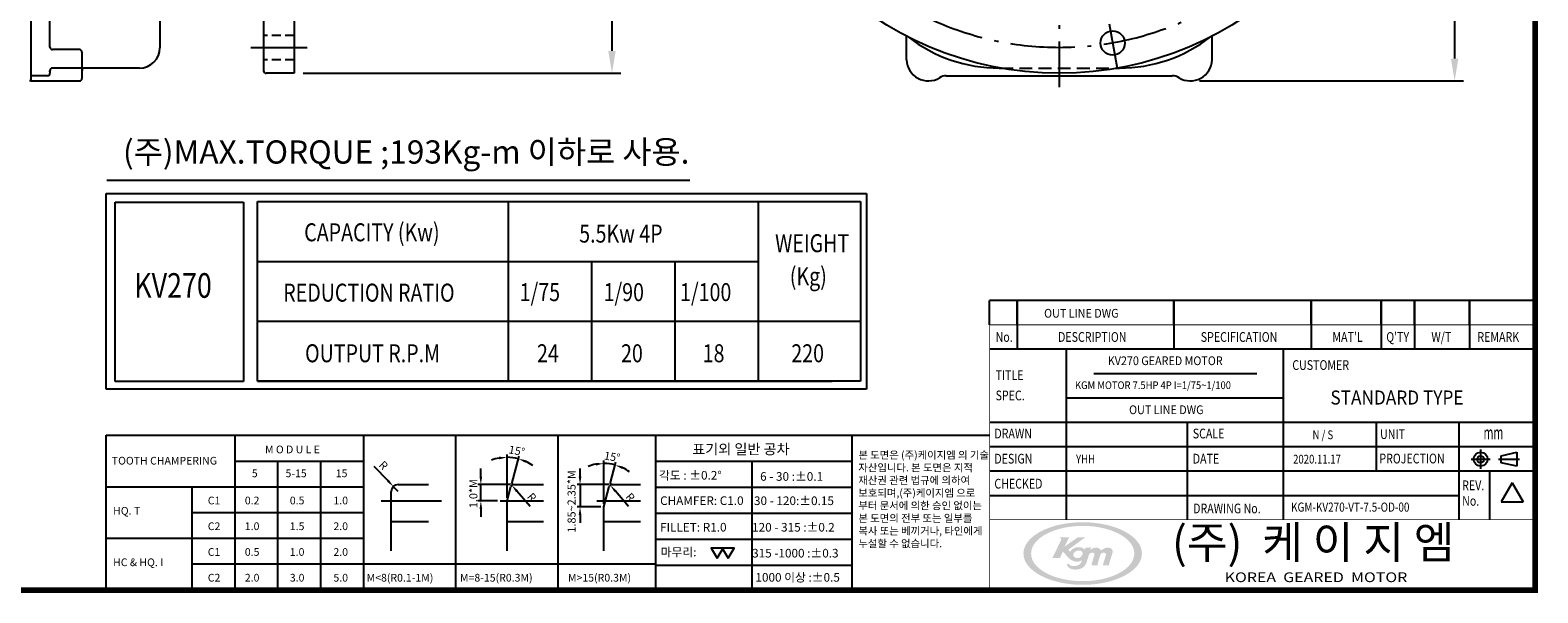
# Model space of a CAD drawing. Units: millimetres. Extents: x 23980 to 25753, y 6351 to 7597.
# Drawn here: x 24574 to 25753, y 6351 to 6792 of the extents above; entities that cross this region are included whole.
import ezdxf

# ---------------------------------------------------------------- set-up
doc = ezdxf.new("R2010")
doc.units = ezdxf.units.MM
doc.header["$LTSCALE"] = 4
doc.linetypes.add('CENTER', pattern=[18.25, 12.5, -2.5, 0.75, -2.5])
doc.linetypes.add('HIDDEN', pattern=[3.75, 2.5, -1.25])
for name, color, linetype in [('1', 7, 'Continuous'), ('2', 3, 'CENTER'), ('3', 6, 'HIDDEN'), ('4', 4, 'Continuous')]:
    doc.layers.add(name, color=color, linetype=linetype)
doc.styles.add('GHS', font='simplex.shx', dxfattribs={"bigfont": 'GHS.shx'})
doc.styles.add('GULIM', font='txt')
doc.styles.add('ROMANS', font='arial.ttf', dxfattribs={"height": 2.5})
doc.styles.get("Standard").update_dxf_attribs({"font": 'romans.shx', "width": 0.8, "height": 17.5})
doc.dimstyles.new('ISO-25', dxfattribs={"dimtxt": 2.5, "dimasz": 2.5, "dimexe": 1.25, "dimexo": 0.625, "dimtad": 1, "dimdsep": 46, "dimtxsty": 'Standard', "dimcen": 2.5, "dimazin": 2, "dimtfac": 1, "dimtmove": 0, "dimatfit": 3, "dimfxl": 0, "dimarcsym": 0})

# ---------------------------------------------------------------- blocks, each defined once
blk = doc.blocks.new('*D10')
at = {"layer": '4', "color": 0, "lineweight": -2, "transparency": 16777216}
for p, q in [((24787.9, 7277.8), (25036.3, 7277.8)), ((25029.3, 7260.3), (25029.3, 6775.3)), ((24787.9, 6757.8), (25036.3, 6757.8))]:
    blk.add_line(p, q, dxfattribs=at)
at = {"layer": '4', "color": 0, "transparency": 16777216}
for points in [[(25026.4, 7260.3), (25032.2, 7260.3), (25029.3, 7277.8)], [(25026.4, 6775.3), (25032.2, 6775.3), (25029.3, 6757.8)]]:
    blk.add_solid(points, dxfattribs=at)
at = {"layer": 'DEFPOINTS', "color": 0, "transparency": 16777216}
for p in [(24780.9, 7277.8), (24780.9, 6757.8), (25029.3, 6757.8)]:
    blk.add_point(p, dxfattribs=at)
at = {"layer": '4', "color": 0, "transparency": 16777216, "insert": (25012.8, 7018.7), "char_height": 17.5, "attachment_point": 5, "rotation": 90}
blk.add_mtext('%%C520', dxfattribs=at)
blk = doc.blocks.new('*D11')
at = {"layer": '4', "color": 0, "lineweight": -2, "transparency": 16777216}
for p, q in [((25659.8, 7017.8), (25695.2, 7017.8)), ((25688.2, 7000.3), (25688.2, 6769.3)), ((25488.6, 6751.8), (25695.2, 6751.8))]:
    blk.add_line(p, q, dxfattribs=at)
at = {"layer": '4', "color": 0, "transparency": 16777216}
for points in [[(25685.3, 7000.3), (25691.1, 7000.3), (25688.2, 7017.8)], [(25685.3, 6769.3), (25691.1, 6769.3), (25688.2, 6751.8)]]:
    blk.add_solid(points, dxfattribs=at)
at = {"layer": 'DEFPOINTS', "color": 0, "transparency": 16777216}
for p in [(25652.8, 7017.8), (25481.6, 6751.8), (25688.2, 6751.8)]:
    blk.add_point(p, dxfattribs=at)
at = {"layer": '4', "color": 0, "transparency": 16777216, "insert": (25667.2, 6882.6), "char_height": 17.5, "attachment_point": 5, "rotation": 90}
blk.add_mtext('(266)', dxfattribs=at)
blk = doc.blocks.new('*D6')
at = {"layer": '4', "color": 0, "lineweight": -2, "transparency": 16777216}
for p, q in [((25379.1, 7300.5), (25379.1, 7335.4)), ((25332.7, 7280.7), (25323.9, 7330.6))]:
    blk.add_line(p, q, dxfattribs=at)
for start, end in [(90, 100), (83.5437, 86.7718), (103.2282, 106.4563)]:
    blk.add_arc((25379.1, 7017.8), 310.6, start, end, dxfattribs=at)
at = {"layer": '4', "color": 0, "transparency": 16777216}
for points in [[(25307.4, 7323.1), (25308.6, 7317.3), (25325.1, 7323.7)], [(25396.5, 7325), (25396.7, 7330.9), (25379.1, 7328.4)]]:
    blk.add_solid(points, dxfattribs=at)
at = {"layer": 'DEFPOINTS', "color": 0, "transparency": 16777216}
for p in [(25361, 7327.9), (25379.1, 7293.5), (25333.9, 7273.8), (25340.1, 7239.1), (25379.1, 6747)]:
    blk.add_point(p, dxfattribs=at)
at = {"layer": '4', "color": 0, "transparency": 16777216, "insert": (25350.6, 7343.6), "char_height": 17.5, "attachment_point": 5, "rotation": 5}
blk.add_mtext('10°', dxfattribs=at)

msp = doc.modelspace()

# ---------------------------------------------------------------- hatches: boundary and pattern name
at = {"layer": '1'}
h = msp.add_hatch(color=4, dxfattribs=at)
h.dxf.hatch_style = 1
edge = h.paths.add_edge_path()
edge.add_ellipse((25397.361, 6382.067), major_axis=(-46.32, 0.001), ratio=0.5286538, start_angle=0, end_angle=360)
edge = h.paths.add_edge_path(flags=16)
edge.add_ellipse((25397.366, 6382.074), major_axis=(-40.362, -0.007), ratio=0.53566878, start_angle=0, end_angle=360)
h = msp.add_hatch(color=4, dxfattribs=at)
h.dxf.hatch_style = 1
edge = h.paths.add_edge_path()
edge.add_spline(control_points=[(25403.359, 6384.857), (25403.434, 6385.092), (25403.557, 6385.484), (25403.712, 6386.063), (25403.896, 6386.456), (25404.039, 6386.73), (25404.17, 6386.988), (25403.824, 6387.05), (25403.521, 6386.933), (25402.976, 6386.771), (25402.184, 6386.727), (25401.408, 6386.724), (25400.71, 6386.72), (25400.041, 6386.824), (25399.286, 6386.337), (25398.86, 6385.685), (25398.738, 6385.244), (25398.7, 6385.106)], knot_values=[0, 0, 0, 0, 0.46519268, 0.77320397, 1.13562417, 1.25347294, 1.40034355, 1.53910737, 1.747176, 2.05630983, 2.58346291, 3.24489928, 3.51534036, 3.90352718, 4.48378939, 5.07397367, 5.34358825, 5.34358825, 5.34358825, 5.34358825], degree=3, periodic=0)
edge.add_spline(control_points=[(25398.7, 6385.106), (25398.46, 6385.371), (25397.979, 6385.899), (25396.627, 6386.872), (25394.318, 6387.196), (25392.024, 6386.826), (25390.34, 6386.134), (25389.17, 6385.491), (25388.155, 6384.585), (25387.672, 6383.819), (25387.431, 6383.437)], knot_values=[0, 0, 0, 0, 0.67271746, 1.34559408, 3.09828758, 4.86297427, 5.69084661, 6.51879092, 7.37081348, 8.21935278, 8.21935278, 8.21935278, 8.21935278], degree=3, periodic=0)
edge.add_line((25387.431, 6383.437), (25386.138, 6385.041))
edge.add_line((25386.138, 6385.041), (25399.283, 6394.704))
edge.add_line((25399.283, 6394.704), (25393.462, 6394.704))
edge.add_line((25393.462, 6394.704), (25383.148, 6387.443))
edge.add_line((25383.148, 6387.443), (25386.717, 6394.704))
edge.add_line((25386.717, 6394.704), (25378.468, 6394.704))
edge.add_spline(control_points=[(25378.468, 6394.704), (25379.393, 6394.523), (25380.603, 6394.286), (25380.548, 6392.95), (25380.413, 6392.518), (25380.348, 6392.308)], knot_values=[0, 0, 0, 0, 1.44072602, 1.88511561, 2.30419971, 2.30419971, 2.30419971, 2.30419971], degree=3, periodic=0)
edge.add_line((25380.348, 6392.308), (25373.64, 6378.566))
edge.add_line((25373.64, 6378.566), (25379.541, 6378.566))
edge.add_line((25379.541, 6378.566), (25381.889, 6383.594))
edge.add_line((25381.889, 6383.594), (25386.413, 6378.611))
edge.add_spline(control_points=[(25386.413, 6378.611), (25387.087, 6378.026), (25388.932, 6376.428), (25392.338, 6375.484), (25395.204, 6375.838), (25396.176, 6376.549), (25396.351, 6376.69)], knot_values=[0, 0, 0, 0, 1.6490481, 4.50812966, 6.31162679, 6.7296147, 6.7296147, 6.7296147, 6.7296147], degree=3, periodic=0)
edge.add_spline(control_points=[(25396.351, 6376.69), (25396.414, 6376.734), (25396.507, 6376.798), (25396.61, 6376.698), (25396.674, 6376.451), (25396.467, 6375.391), (25395.25, 6373.521), (25392.411, 6372.175), (25389.295, 6372.132), (25387.162, 6372.964), (25386.595, 6373.774), (25386.579, 6373.797)], knot_values=[0, 0, 0, 0, 0.12003577, 0.17741365, 0.23363031, 0.59108666, 2.11363533, 4.2235451, 6.09885651, 7.93000259, 7.98426757, 7.98426757, 7.98426757, 7.98426757], degree=3, periodic=0)
edge.add_spline(control_points=[(25386.579, 6373.797), (25386.512, 6373.866), (25386.399, 6373.98), (25386.095, 6374.127), (25385.64, 6374.104), (25385.244, 6373.698), (25385.173, 6373.13), (25385.294, 6372.456), (25385.958, 6371.448), (25387.481, 6370.276), (25389.916, 6369.575), (25392.146, 6369.487), (25393.832, 6369.739), (25395.768, 6370.151), (25398.333, 6371.465), (25399.804, 6373.623), (25400.308, 6374.849), (25400.36, 6374.976)], knot_values=[0, 0, 0, 0, 0.17996395, 0.29948844, 0.62932496, 0.95893118, 1.27812379, 1.67184523, 2.23095302, 3.50368066, 5.20978177, 6.92060032, 7.67203389, 8.41795335, 10.65417427, 12.89660486, 13.15498215, 13.15498215, 13.15498215, 13.15498215], degree=3, periodic=0)
edge.add_line((25400.36, 6374.976), (25402.112, 6380.747))
edge.add_spline(control_points=[(25402.112, 6380.747), (25402.236, 6381.016), (25402.484, 6381.553), (25403.164, 6382.219), (25403.96, 6382.617), (25404.836, 6382.752), (25405.655, 6382.708), (25406.443, 6382.195), (25406.611, 6381.275), (25406.458, 6380.704), (25406.381, 6380.417)], knot_values=[0, 0, 0, 0, 0.55415806, 1.10729942, 1.75878703, 2.1960868, 2.7678053, 3.27679114, 3.82922187, 4.39002397, 4.39002397, 4.39002397, 4.39002397], degree=3, periodic=0)
edge.add_line((25406.381, 6380.417), (25404.287, 6373.576))
edge.add_spline(control_points=[(25404.287, 6373.576), (25404.278, 6373.483), (25404.26, 6373.298), (25404.405, 6373.006), (25404.683, 6372.901), (25404.865, 6372.891), (25404.928, 6372.888)], knot_values=[0, 0, 0, 0, 0.17356158, 0.34558159, 0.5707009, 0.69107437, 0.69107437, 0.69107437, 0.69107437], degree=3, periodic=0)
edge.add_line((25404.928, 6372.888), (25409.21, 6372.888))
edge.add_spline(control_points=[(25409.21, 6372.888), (25409.251, 6372.891), (25409.316, 6372.896), (25409.348, 6372.973), (25409.344, 6373.026), (25409.318, 6373.088), (25409.223, 6373.163), (25409.101, 6373.274), (25408.993, 6373.473), (25408.956, 6373.716), (25408.973, 6373.894), (25408.981, 6373.979)], knot_values=[0, 0, 0, 0, 0.07041934, 0.11050478, 0.14180048, 0.16819892, 0.23637187, 0.36306904, 0.47870318, 0.65548835, 0.81582746, 0.81582746, 0.81582746, 0.81582746], degree=3, periodic=0)
edge.add_line((25408.981, 6373.979), (25410.951, 6380.417))
edge.add_spline(control_points=[(25410.951, 6380.417), (25411.076, 6380.751), (25411.325, 6381.417), (25412.08, 6382.196), (25412.936, 6382.613), (25413.85, 6382.758), (25414.686, 6382.702), (25415.432, 6382.154), (25415.596, 6381.275), (25415.442, 6380.705), (25415.365, 6380.417)], knot_values=[0, 0, 0, 0, 0.66594453, 1.32991903, 1.98586084, 2.42323697, 3.0711701, 3.50921653, 4.0617735, 4.62265541, 4.62265541, 4.62265541, 4.62265541], degree=3, periodic=0)
edge.add_line((25415.365, 6380.417), (25413.281, 6373.601))
edge.add_spline(control_points=[(25413.281, 6373.601), (25413.269, 6373.491), (25413.247, 6373.301), (25413.382, 6373.037), (25413.631, 6372.906), (25413.819, 6372.894), (25413.915, 6372.888)], knot_values=[0, 0, 0, 0, 0.20467109, 0.35330489, 0.52613575, 0.70727863, 0.70727863, 0.70727863, 0.70727863], degree=3, periodic=0)
edge.add_line((25413.915, 6372.888), (25418.258, 6372.888))
edge.add_spline(control_points=[(25418.258, 6372.888), (25418.299, 6372.891), (25418.363, 6372.896), (25418.396, 6372.973), (25418.392, 6373.052), (25418.291, 6373.155), (25418.152, 6373.265), (25418.041, 6373.477), (25418.006, 6373.717), (25418.02, 6373.894), (25418.027, 6373.979)], knot_values=[0, 0, 0, 0, 0.07057034, 0.1106243, 0.14210417, 0.21627402, 0.36488835, 0.48035241, 0.65507456, 0.81522238, 0.81522238, 0.81522238, 0.81522238], degree=3, periodic=0)
edge.add_line((25418.027, 6373.979), (25420.474, 6381.98))
edge.add_spline(control_points=[(25420.474, 6381.98), (25420.635, 6382.55), (25420.875, 6383.397), (25420.688, 6384.58), (25420.121, 6385.504), (25419.071, 6386.432), (25417.476, 6386.673), (25415.853, 6386.647), (25414.353, 6386.054), (25412.898, 6385.349), (25412.022, 6384.709), (25411.584, 6384.39)], knot_values=[0, 0, 0, 0, 1.10086649, 1.63677227, 2.20095586, 3.11800219, 4.17152767, 5.14754392, 6.15323672, 7.1730074, 8.19282459, 8.19282459, 8.19282459, 8.19282459], degree=3, periodic=0)
edge.add_spline(control_points=[(25411.584, 6384.39), (25411.448, 6384.729), (25411.176, 6385.409), (25410.295, 6386.07), (25409.237, 6386.678), (25407.976, 6386.643), (25406.653, 6386.592), (25405.457, 6386.182), (25404.328, 6385.594), (25403.682, 6385.102), (25403.359, 6384.857)], knot_values=[0, 0, 0, 0, 0.67626856, 1.35359337, 2.02281961, 2.93721309, 3.65504321, 4.52253082, 5.28642946, 6.04951053, 6.04951053, 6.04951053, 6.04951053], degree=3, periodic=0)
edge = h.paths.add_edge_path(flags=16)
edge.add_spline(control_points=[(25392.535, 6384.081), (25393.071, 6384.236), (25394.48, 6384.643), (25396.582, 6384.153), (25397.376, 6382.574), (25397.248, 6381.288), (25396.571, 6380.092), (25395.442, 6378.884), (25393.568, 6378.4), (25391.932, 6378.651), (25390.474, 6379.45), (25389.674, 6381.31), (25390.868, 6383.247), (25392.034, 6383.83), (25392.535, 6384.081)], knot_values=[0, 0, 0, 0, 1.06055093, 2.7897097, 3.4247939, 4.2344196, 5.11001718, 5.98713687, 7.27754185, 8.56801946, 9.01532369, 10.38311267, 11.77957716, 12.83205591, 12.83205591, 12.83205591, 12.83205591], degree=3, periodic=0)

# ---------------------------------------------------------------- linework, layer by layer
at = {"color": 4}
for p, q in [((25346.035, 6560.998), (25346.035, 6541.939)), ((25468.728, 6560.998), (25468.728, 6541.939)), ((25575.936, 6560.998), (25575.936, 6541.939)), ((25630.73, 6560.998), (25630.73, 6541.939)), ((25656.937, 6560.998), (25656.937, 6541.939)), ((25699.82, 6560.998), (25699.82, 6541.939))]:
    msp.add_line(p, q, dxfattribs=at)
at = {"color": 7}
msp.add_line((25751.041, 6541.939), (25324.594, 6541.939), dxfattribs=at)
at = {"layer": '1'}
for p, q in [((24574.858, 7183.792), (24574.858, 6751.792)), ((24589.858, 6778.292), (24589.858, 6875.792)), ((24675.858, 6824.877), (24675.858, 6777.792)), ((24614.858, 6774.292), (24614.858, 6753.792)), ((24589.858, 6759.792), (24589.858, 6757.792)), ((24589.858, 6758.792), (24589.858, 6759.792)), ((24633.893, 6353.517), (24633.893, 6474.565)), ((24633.893, 6474.565), (25324.608, 6474.565)), ((25708.52, 6463.336), (25708.52, 6448.347)), ((25724.531, 6458.567), (25736.795, 6461.292)), ((25736.795, 6461.292), (25736.795, 6450.391)), ((25701.025, 6455.842), (25716.014, 6455.842)), ((25708.52, 6455.842), (25716.014, 6455.842)), ((25722.487, 6455.842), (25738.839, 6455.842)), ((25724.531, 6453.116), (25724.531, 6458.567)), ((25736.795, 6450.391), (25724.531, 6453.116))]:
    msp.add_line(p, q, dxfattribs=at)
at = {"layer": '1', "color": 4}
for p, q in [((25384.319, 6541.939), (25384.319, 6408.526)), ((25554.064, 6541.939), (25554.064, 6484.762)), ((25406.029, 6522.88), (25533.395, 6522.88)), ((25384.319, 6503.821), (25554.064, 6503.821)), ((25324.608, 6484.762), (25751.041, 6484.762)), ((25554.064, 6484.762), (25554.064, 6408.526)), ((25626.761, 6484.762), (25626.761, 6446.644)), ((25691.487, 6484.762), (25691.487, 6408.526)), ((25324.608, 6465.703), (25751.041, 6465.703)), ((25324.608, 6446.644), (25751.041, 6446.644)), ((25715.499, 6446.644), (25715.499, 6408.526)), ((25324.608, 6427.585), (25691.487, 6427.585))]:
    msp.add_line(p, q, dxfattribs=at)
at = {"layer": '1', "const_width": 4.428}
msp.add_lwpolyline([(25751.041, 7575.29), (24023.105, 7575.29), (24023.105, 6353.517), (25751.041, 6353.517)], close=True, dxfattribs=at)
at = {"layer": '1'}
for points, const_width in [([(25324.594, 6560.998), (25751.041, 6560.998)], 0.715), ([(25324.608, 6353.517), (25324.608, 6560.998)], 0.556), ([(25324.608, 6541.939), (25751.041, 6541.939)], 0.556), ([(25324.608, 6408.526), (25751.041, 6408.526)], 0.511)]:
    msp.add_lwpolyline(points, dxfattribs=dict(at, const_width=const_width))
for centre, radius in [((25420.768, 6781.438), 9.5), ((25708.52, 6455.842), 5.451), ((25708.52, 6455.842), 2.725)]:
    msp.add_circle(centre, radius, dxfattribs=at)
at = {"layer": '2'}
for p, q in [((25379.093, 7293.501), (25379.093, 6746.955)), ((25418.117, 6796.475), (25424.241, 6761.742)), ((24790.858, 6777.792), (24746.858, 6777.792))]:
    msp.add_line(p, q, dxfattribs=at)
msp.add_circle((25379.093, 7017.792), 240, dxfattribs=at)
at = {"layer": '3', "ltscale": 0.7}
for p, q in [((24780.858, 6787.292), (24756.858, 6787.292)), ((24780.858, 6768.292), (24756.858, 6768.292))]:
    msp.add_line(p, q, dxfattribs=at)
at = {"layer": '4', "color": 0}
for p, q in [((24756.858, 7017.792), (24756.858, 6759.792)), ((24780.858, 7017.792), (24780.858, 6757.792)), ((25259.6, 6768.287), (25259.6, 6786.878)), ((25498.585, 6768.287), (25498.585, 6786.878)), ((24612.858, 6776.292), (24591.858, 6776.292)), ((24587.858, 6755.792), (24574.858, 6755.792)), ((24659.858, 6761.792), (24591.858, 6761.792)), ((24780.858, 6757.792), (24758.858, 6757.792)), ((24780.858, 6757.792), (24769.236, 6757.792)), ((25290.735, 6755.792), (25467.45, 6755.792)), ((25332.093, 6761.792), (25333.661, 6761.792)), ((25424.524, 6761.792), (25426.093, 6761.792)), ((24574.858, 6751.792), (24573.858, 6751.792)), ((24574.858, 6751.792), (24612.858, 6751.792))]:
    msp.add_line(p, q, dxfattribs=at)
at = {"layer": '4', "color": 0, "linetype": 'HIDDEN'}
msp.add_line((25332.877, 6761.792), (25424.241, 6761.742), dxfattribs=at)
at = {"layer": '4'}
for p, q in [((24634.263, 6674.085), (25090.239, 6674.085)), ((24633.893, 6663.648), (25228.229, 6663.648)), ((24633.893, 6510.699), (24633.893, 6663.648)), ((25228.229, 6663.648), (25228.229, 6510.699)), ((24640.935, 6656.956), (24741.119, 6656.956)), ((24640.935, 6516.709), (24640.935, 6656.956)), ((24741.119, 6656.956), (24741.119, 6516.709)), ((24752.017, 6657.393), (25223.616, 6657.393)), ((24752.017, 6516.955), (24752.017, 6657.393)), ((24948.215, 6657.393), (24948.215, 6516.955)), ((25143.515, 6657.393), (25143.515, 6516.955)), ((25223.616, 6657.393), (25223.616, 6516.955)), ((24752.017, 6610.58), (25143.515, 6610.58)), ((25013.315, 6610.58), (25013.315, 6516.955)), ((25078.415, 6610.58), (25078.415, 6516.955)), ((25751.041, 6580.058), (25324.608, 6580.058)), ((25324.608, 6560.998), (25324.608, 6580.058)), ((25346.035, 6580.058), (25346.035, 6560.998)), ((25346.035, 6560.998), (25346.035, 6580.058)), ((25468.728, 6560.998), (25468.728, 6580.058)), ((25468.728, 6580.058), (25468.728, 6560.998)), ((25575.936, 6580.058), (25575.936, 6560.998)), ((25575.936, 6560.998), (25575.936, 6580.058)), ((25630.73, 6560.998), (25630.73, 6580.058)), ((25630.73, 6580.058), (25630.73, 6560.998)), ((25656.937, 6580.058), (25656.937, 6560.998)), ((25656.937, 6560.998), (25656.937, 6580.058)), ((25699.82, 6560.998), (25699.82, 6580.058)), ((25699.82, 6580.058), (25699.82, 6560.998)), ((24752.017, 6563.767), (25223.616, 6563.767)), ((25228.229, 6510.699), (24633.893, 6510.699)), ((24741.119, 6516.709), (24640.935, 6516.709)), ((24752.017, 6516.955), (25201.566, 6516.955)), ((25223.616, 6516.955), (24752.017, 6516.955)), ((25479.119, 6484.762), (25479.119, 6408.526)), ((24734.554, 6353.517), (24734.554, 6474.565)), ((24835.216, 6353.517), (24835.216, 6474.565)), ((24907.174, 6353.517), (24907.174, 6474.565)), ((24987.264, 6353.517), (24987.264, 6474.565)), ((25063.311, 6474.565), (25063.311, 6353.517)), ((25217.204, 6353.517), (25217.204, 6474.565)), ((24734.554, 6454.433), (24835.216, 6454.433)), ((24768.108, 6353.517), (24768.108, 6454.433)), ((24801.662, 6353.517), (24801.662, 6454.433)), ((24843.134, 6450.539), (24854.017, 6439.075)), ((24947.303, 6425.535), (24947.303, 6459.59)), ((24950.888, 6436.675), (24956.697, 6458.354)), ((25022.95, 6420.819), (25022.95, 6454.735)), ((25027.798, 6436.675), (25032.307, 6453.504)), ((25063.311, 6454.221), (25217.204, 6454.221)), ((25138.577, 6454.288), (25138.577, 6353.517)), ((24926.756, 6442.27), (24926.756, 6448.534)), ((25004.331, 6442.27), (25004.331, 6448.534)), ((25733.256, 6437.472), (25724.685, 6422.626)), ((25733.256, 6437.472), (25741.828, 6422.626)), ((24633.893, 6434.301), (24835.216, 6434.301)), ((24701, 6353.517), (24701, 6434.301)), ((24856.656, 6384.147), (24856.656, 6430.638)), ((24862.025, 6430.638), (24858.329, 6434.532)), ((24862.025, 6436.007), (24885.926, 6436.007)), ((24950.017, 6436.007), (24924.519, 6436.007)), ((24926.756, 6423.298), (24926.756, 6436.007)), ((24947.303, 6423.298), (24950.309, 6434.515)), ((24952.254, 6436.007), (24975.659, 6436.007)), ((24965.308, 6418.765), (24955.02, 6430.767)), ((25026.927, 6436.007), (25002.094, 6436.007)), ((25004.331, 6436.007), (25004.331, 6418.583)), ((25022.95, 6418.583), (25027.219, 6434.515)), ((25029.164, 6436.007), (25051.709, 6436.007)), ((25042.303, 6418.765), (25032.015, 6430.767)), ((25063.311, 6433.877), (25217.211, 6433.877)), ((24701, 6414.168), (24835.216, 6414.168)), ((24848.759, 6423.298), (24896.046, 6423.298)), ((24939.692, 6423.298), (24924.519, 6423.298)), ((24926.756, 6417.035), (24926.756, 6410.771)), ((24941.929, 6423.298), (24975.659, 6423.298)), ((24947.303, 6384.147), (24947.303, 6423.298)), ((25020.713, 6418.583), (25002.094, 6418.583)), ((25017.575, 6423.298), (25051.709, 6423.298)), ((25022.95, 6384.147), (25022.95, 6418.583)), ((25063.311, 6413.533), (25217.218, 6413.533)), ((25724.685, 6422.626), (25741.828, 6422.626)), ((24856.656, 6407.201), (24885.926, 6407.201)), ((24947.303, 6407.201), (24975.659, 6407.201)), ((25004.331, 6412.319), (25004.331, 6406.056)), ((25022.95, 6407.201), (25051.709, 6407.201)), ((24633.893, 6394.036), (24835.216, 6394.036)), ((25063.311, 6393.189), (25217.225, 6393.189)), ((24701, 6373.904), (25063.311, 6373.904)), ((25063.311, 6372.844), (25217.204, 6372.844))]:
    msp.add_line(p, q, dxfattribs=at)
for points in [[(25111.549, 6378.315), (25116.184, 6386.344), (25106.913, 6386.344)], [(25120.133, 6378.315), (25124.769, 6386.344), (25115.498, 6386.344)]]:
    msp.add_lwpolyline(points, close=True, dxfattribs=at)
at = {"layer": '4', "color": 0}
msp.add_circle((25379.093, 7017.792), 260, dxfattribs=at)
for centre, radius, start, end in [((25332.093, 6877.792), 116, 232.137312, 270), ((25426.093, 6877.792), 116, 270, 307.862688), ((24591.858, 6778.292), 2, 180, 270), ((24612.858, 6774.292), 2, 0, 90), ((24659.858, 6777.792), 16, 270, 0), ((25276.593, 6768.792), 17, 181.702377, 301.586338), ((25481.593, 6768.792), 17, 238.413662, 358.297623), ((24587.858, 6757.792), 2, 270, 0), ((24591.858, 6759.792), 2, 90, 180), ((24616.858, 6759.792), 2, 90, 180), ((24758.858, 6759.792), 2, 180, 270), ((25290.735, 6745.792), 10, 90, 121.586338), ((25467.45, 6745.792), 10, 58.413662, 90), ((24612.858, 6753.792), 2, 270, 0)]:
    msp.add_arc(centre, radius, start, end, dxfattribs=at)
at = {"layer": '4'}
for centre, radius, start, end in [((24947.303, 6423.298), 34.055, 100.552666, 111.105333), ((24947.303, 6423.298), 34.055, 75, 90), ((24947.303, 6423.298), 34.055, 53.894667, 64.447334), ((25022.95, 6418.583), 33.916, 100.5961, 111.1922), ((25022.95, 6418.583), 33.916, 75, 90), ((25022.95, 6418.583), 33.916, 53.8078, 64.4039), ((24862.025, 6430.638), 5.369, 90, 180), ((24952.254, 6433.994), 2.013, 90, 165), ((25029.164, 6433.994), 2.013, 90, 165)]:
    msp.add_arc(centre, radius, start, end, dxfattribs=at)
for p in [(24858.358, 6434.559), (25029.164, 6436.007), (24947.303, 6423.298), (24947.303, 6423.298)]:
    msp.add_point(p, dxfattribs=at)
for points in [[(24940.971, 6457.817), (24941.163, 6455.738), (24947.303, 6457.353)], [(24961.631, 6453.043), (24962.355, 6455.001), (24956.118, 6456.193)], [(25016.617, 6452.96), (25016.81, 6450.881), (25022.95, 6452.499)], [(25037.24, 6448.191), (25037.965, 6450.149), (25031.728, 6451.343)], [(24854.774, 6439.793), (24853.26, 6438.356), (24858.329, 6434.532)], [(24925.712, 6442.27), (24927.8, 6442.27), (24926.756, 6436.007)], [(25003.287, 6442.27), (25005.374, 6442.27), (25004.331, 6436.007)], [(24955.812, 6431.446), (24954.227, 6430.087), (24950.943, 6435.522)], [(25032.807, 6431.446), (25031.222, 6430.087), (25027.938, 6435.522)], [(24925.712, 6417.035), (24927.8, 6417.035), (24926.756, 6423.298)], [(25003.287, 6412.319), (25005.374, 6412.319), (25004.331, 6418.583)]]:
    msp.add_solid(points, dxfattribs=at)

# ---------------------------------------------------------------- texts
at = {"layer": '1'}
for s, height, width, p in [('No.', 7.6236, 0.8, (25329.266, 6547.669)), ('DESCRIPTION', 7.62364, 0.8, (25378.099, 6547.669)), ('SPECIFICATION', 7.62364, 0.8, (25489.672, 6547.669)), ("MAT'L", 7.6236, 0.8, (25592.63, 6547.669)), ("Q'TY", 7.6236, 0.8, (25634.726, 6547.669)), ('W/T', 7.6236, 0.8, (25669.998, 6547.669)), ('REMARK', 7.6236, 0.8, (25705.973, 6547.669)), ('CUSTOMER', 7.6236, 0.8, (25561.283, 6525.708)), ('TITLE', 7.6236, 0.8, (25329.266, 6517.865)), ('SPEC.', 7.6236, 0.8, (25329.266, 6501.924)), ('DRAWN', 7.6236, 0.8, (25328.299, 6472.134)), ('SCALE', 7.6236, 0.8, (25483.427, 6472.134)), ('UNIT', 7.6236, 0.8, (25629.909, 6471.662)), ('mm', 10.2198, 0.6, (25710.783, 6471.508)), ('DESIGN', 7.6236, 0.8, (25328.299, 6452.458)), ('DATE', 7.6236, 0.8, (25483.414, 6452.458)), ('PROJECTION', 7.6236, 0.8, (25629.346, 6452.562)), ('CHECKED', 7.6236, 0.8, (25328.299, 6432.9)), ('REV.', 7.6236, 0.8, (25694.073, 6431.606)), ('No.', 7.6236, 0.8, (25694.073, 6419.461)), ('DRAWING No.', 7.62364, 0.8, (25483.728, 6413.519))]:
    msp.add_text(s, height=height, dxfattribs=dict(at, width=width)).set_placement(p)
at = {"layer": '4'}
for s, height, width, p in [('CAPACITY (Kw)', 14.06288, 0.8, (24788.659, 6626.332)), ('5.5Kw 4P', 14.0629, 0.8, (25003.689, 6625.327)), ('WEIGHT', 14.0629, 0.8, (25156.831, 6617.805)), ('(Kg)', 14.0629, 0.8, (25168.35, 6591.942)), ('KV270', 19.2491, 0.8, (24655.773, 6582.151)), ('REDUCTION RATIO', 14.06288, 0.8, (24772.241, 6579.116)), ('1/75', 14.0629, 0.8, (24957.143, 6579.519)), ('1/90', 14.0629, 0.8, (25022.736, 6579.519)), ('1/100', 14.0629, 0.8, (25082.546, 6579.519)), ('OUTPUT R.P.M', 14.06288, 0.8, (24789.33, 6531.702)), ('24', 14.0629, 0.8, (24970.682, 6531.702)), ('20', 14.0629, 0.8, (25036.386, 6531.702)), ('18', 14.0629, 0.8, (25100.235, 6531.702)), ('220', 14.0629, 0.8, (25169.527, 6531.702)), ('N / S', 6.8613, 0.8, (25577.069, 6471.533)), ('YHH', 6.8613, 0.8, (25392.165, 6452.524)), ('2020.11.17', 6.8613, 0.8, (25561.881, 6452.474)), ('KGM-KV270-VT-7.5-OD-00', 7.14441, 0.8, (25560.301, 6414.808)), ('KOREA  GEARED  MOTOR', 7.62364, 1.2, (25508.374, 6359.69))]:
    msp.add_text(s, height=height, dxfattribs=dict(at, width=width)).set_placement(p)
at = {"layer": '4', "style": 'GHS', "width": 0.9}
for s, height, p in [('OUT LINE DWG', 6.86127, (25367.187, 6566.574)), ('KV270 GEARED MOTOR', 6.86127, (25416.981, 6529.448)), ('KGM MOTOR 7.5HP 4P I=1/75~1/100', 5.98989, (25391.339, 6510.746)), ('STANDARD TYPE', 10.97804, (25591.06, 6498.629)), ('OUT LINE DWG', 6.86127, (25433.639, 6491.099))]:
    msp.add_text(s, height=height, dxfattribs=at).set_placement(p)
at = {"layer": '4'}
for s, height, style, p in [('M O D U L E', 6.0397, 'ROMANS', (24757.971, 6460.461)), ('TOOTH CHAMPERING ', 6.0397, 'ROMANS', (24638.211, 6451.668)), ('5', 6.04, 'ROMANS', (24747.708, 6441.776)), ('5-15', 6.0397, 'ROMANS', (24774.031, 6441.776)), ('15', 6.0397, 'ROMANS', (24813.314, 6441.776)), ('  6 - 30 :±0.1', 6.74784, 'GULIM', (25141.007, 6438.98)), ('C1', 6.0397, 'ROMANS', (24713.256, 6420.526)), ('0.2', 6.0397, 'ROMANS', (24742.21, 6420.526)), ('0.5', 6.0397, 'ROMANS', (24777.396, 6420.526)), ('1.0', 6.0397, 'ROMANS', (24811.482, 6420.526)), ('  30 - 120:±0.15', 6.74784, 'GULIM', (25136.205, 6419.986)), ('HQ. T', 6.0397, 'ROMANS', (24639.238, 6412.466)), ('C2', 6.0397, 'ROMANS', (24713.256, 6400.394)), ('1.0', 6.0397, 'ROMANS', (24742.21, 6400.394)), ('1.5', 6.0397, 'ROMANS', (24777.396, 6400.394)), ('2.0', 6.0397, 'ROMANS', (24811.482, 6400.394)), (' 120 - 315 :±0.2', 6.74784, 'GULIM', (25136.805, 6399.237)), ('HC & HQ. I', 6.0397, 'ROMANS', (24639.238, 6372.201)), ('C1', 6.0397, 'ROMANS', (24713.256, 6380.262)), ('0.5', 6.0397, 'ROMANS', (24742.21, 6380.262)), ('1.0', 6.0397, 'ROMANS', (24777.396, 6380.262)), ('2.0', 6.0397, 'ROMANS', (24811.482, 6380.262)), (' 315 -1000 :±0.3', 6.74784, 'GULIM', (25136.805, 6378.971)), ('C2', 6.0397, 'ROMANS', (24713.256, 6360.129)), ('2.0', 6.0397, 'ROMANS', (24742.21, 6360.129)), ('3.0', 6.0397, 'ROMANS', (24777.396, 6360.129)), ('5.0', 6.0397, 'ROMANS', (24811.482, 6360.129)), ('M<8(R0.1-1M)', 6.0397, 'ROMANS', (24837.421, 6360.129)), ('M=8-15(R0.3M)', 6.0397, 'ROMANS', (24910.447, 6360.129)), ('M>15(R0.3M)', 6.0397, 'ROMANS', (24994.885, 6360.129)), ('1000 이상 :±0.5', 6.74784, 'GULIM', (25141.463, 6360.053))]:
    msp.add_text(s, height=height, dxfattribs=dict(at, style=style)).set_placement(p)
at = {"layer": '4', "attachment_point": 1, "style": 'GULIM'}
for s, insert, char_height, width in [('(주)MAX.TORQUE ;193Kg-m 이하로 사용.', (24646.942, 6705.274), 18.16815, 572.02413), ('표기외 일반 공차', (25092.072, 6467.762), 8.0974, 102.64581), ('본 도면은 (주)케이지엠 의 기술 자산입니다. 본 도면은 지적 재산권 관련 법규에 의하여 보호되며,\\P(주)케이지엠 으로  부터 문서에 의한 승인 없이는 본 도면의 전부 또는 일부를 복사 또는 베끼거나, 타인에게 누설할 수 없습니다.', (25221.919, 6462.153), 5.93672, 102.6894), ('각도 : ±0.2°', (25066.102, 6446.652), 6.7478, 72.47535), ('CHAMFER: C1.0', (25066.948, 6426.81), 6.74784, 72.34674), ('FILLET: R1.0', (25066.948, 6406.006), 6.74784, 71.11005), ('마무리:', (25067.385, 6386.574), 6.7478, 46.99447)]:
    msp.add_mtext(s, dxfattribs=dict(at, insert=insert, char_height=char_height, width=width))
at = {"layer": '4', "attachment_point": 5, "style": 'ROMANS'}
for s, insert, char_height, rotation in [('\\A1;15%%D', (24954.883, 6462.442), 6.2634, 349.041612), ('\\A1;15%%D', (25029.467, 6457.777), 6.2634, 350.5601), ('\\A1;R', (24850.637, 6451.082), 6.2634, 313.509104), ('\\A1;1.0*M', (24920.94, 6428.923), 6.2634, 90), ('1.85~2.35*M', (24998.515, 6422.856), 6.26339, 90), ('\\A1;R', (24966.618, 6426.174), 6.2634, 310.605138), ('\\A1;R', (25043.612, 6426.174), 6.2634, 310.605138)]:
    msp.add_mtext(s, dxfattribs=dict(at, insert=insert, char_height=char_height, rotation=rotation))
at = {"layer": '4', "insert": (25467.163, 6403.475), "char_height": 25.3141, "width": 299.25942, "attachment_point": 1}
msp.add_mtext('{\\fDotum|b0|i0|c129|p50;\\T1.3;(주)  케 이 지 엠}', dxfattribs=at)

# ---------------------------------------------------------------- dimensions: what is measured, and where the dimension line sits
at = {"layer": '4'}
dim = msp.add_angular_dim_2l(base=(25361.03, 7327.912), line1=((25379.093, 7293.501), (25379.093, 6746.955)), line2=((25340.068, 7239.11), (25333.944, 7273.842)), dimstyle='ISO-25', override={"dimscale": 7, "dimexe": 1, "dimexo": 1, "dimgap": 1.1, "dimrnd": 0.001, "dimsah": 1, "dimcen": 2, "dimtzin": 2}, dxfattribs=at)
dim.commit()
dim.dimension.update_dxf_attribs({"geometry": '*D6', "text_midpoint": (25350.584, 7343.643)})
for base, p1, p2, text, picture, middle in [((25029.294, 6757.792), (24780.858, 7277.792), (24780.858, 6757.792), '%%C<>', '*D10', (25029.294, 7018.664)), ((25688.206, 6751.792), (25652.84, 7017.792), (25481.593, 6751.792), '(<>)', '*D11', (25688.206, 6882.552))]:
    dim = msp.add_linear_dim(base=base, p1=p1, p2=p2, angle=90, text=text, dimstyle='ISO-25', override={"dimscale": 7, "dimexe": 1, "dimexo": 1, "dimgap": 1.1, "dimrnd": 0.001, "dimsah": 1, "dimcen": 2, "dimtzin": 2}, dxfattribs=at)
    dim.commit()
    dim.dimension.update_dxf_attribs({"geometry": picture, "text_midpoint": middle, "dimtype": 160})

doc.saveas('drawing.dxf')
